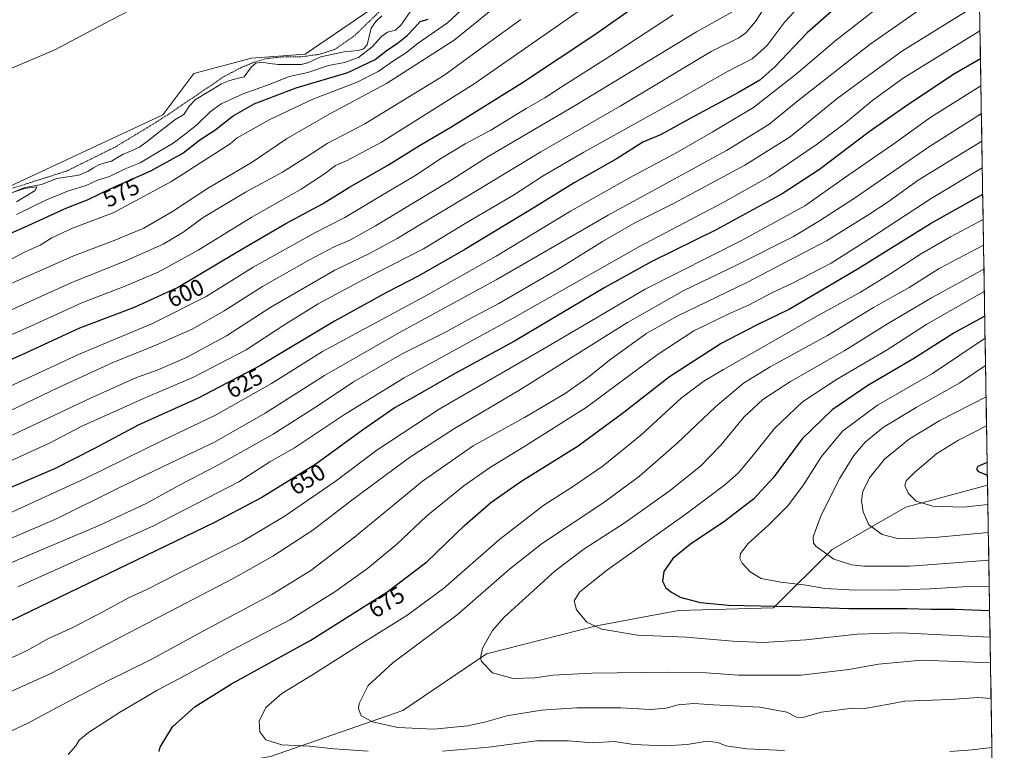
# Model space of a CAD drawing. Units: metres. Extents: x 610413 to 613861, y 4757082 to 4759451.
# Drawn here: x 613425 to 613847, y 4757587 to 4757900 of the extents above; entities that cross this region are included whole.
import ezdxf
from ezdxf.enums import TextEntityAlignment as Align

# ---------------------------------------------------------------- set-up
doc = ezdxf.new("R2010")
doc.units = ezdxf.units.M
doc.header["$MEASUREMENT"] = 0
doc.linetypes.add('TRAZOS', pattern=[0.75, 0.5, -0.25])
for name, color, linetype, lineweight in [('Alambrada', 19, 'TRAZOS', 0), ('Arbolado forestal CxS', 92, 'Continuous', 0), ('Corriente natural lineal', 142, 'Continuous', 13), ('Curva de nivel maestra', 36, 'Continuous', 30), ('Curva de nivel normal', 36, 'Continuous', 0), ('Entidad de ámbito territorial CxS', 92, 'Continuous', 0), ('Municipio CxS', 142, 'Continuous', 0), ('Prado CxS', 92, 'Continuous', 0), ('Rótulo de curva de nivel directora', 19, 'Continuous', 0)]:
    doc.layers.add(name, color=color, linetype=linetype, lineweight=lineweight)
doc.styles.add('Arial', font='txt', dxfattribs={"height": 0.2})

# ---------------------------------------------------------------- blocks, each defined once
blk = doc.blocks.new('*U151')
at = {"layer": 'Arbolado forestal CxS', "color": 92, "linetype": 'Continuous', "lineweight": 0}
blk.add_polyline3d([(613132.87, 4757755.13, 564.49), (613153.82, 4757760.21, 563.25), (613188.23, 4757751.17, 560.04), (613180.47, 4757713.11, 567.59), (613195.81, 4757656.12, 596.12), (613211.05, 4757614.16, 604.21), (613230.88, 4757577.2, 617.86), (613267.06, 4757561.69, 634.11), (613336.1, 4757556.37, 651.65), (613421.49, 4757563.08, 662.54), (613479.39, 4757575.48, 669.96), (613532.72, 4757584.8, 675.03), (613589.39, 4757604.49, 686.24), (613625.14, 4757628.71, 690.36), (613672.29, 4757640.77, 694.54), (613707.38, 4757647.34, 697.27), (613747.95, 4757648.44, 698.24), (613773.12, 4757673.39, 710.5), (613804.55, 4757691.52, 718.21), (613839.54, 4757700.96, 721.54), (613846.71, 4757269.08, 600.26)], dxfattribs=at)
blk = doc.blocks.new('*U181')
at = {"layer": 'Curva de nivel normal', "color": 36, "linetype": 'Continuous', "lineweight": 0}
for points in [[(613841.4, 4757588.65, 680), (613832.9, 4757587.6, 680), (613823.44, 4757586.97, 680)], [(613752.6, 4757587.3, 680), (613736.51, 4757588.06, 680), (613727.51, 4757589.4, 680), (613724.18, 4757590.71, 680), (613719.55, 4757591.34, 680), (613711, 4757589.99, 680), (613701.22, 4757589.34, 680), (613688.18, 4757589.88, 680), (613679.84, 4757591.14, 680), (613670.51, 4757590.65, 680), (613660.18, 4757591.44, 680), (613646.65, 4757591.43, 680), (613626.06, 4757588.81, 680), (613606.31, 4757587.07, 680)], [(613574.58, 4757587.1, 680), (613560, 4757588.06, 680), (613549.34, 4757589.26, 680), (613537.56, 4757589.85, 680), (613530.68, 4757591.91, 680), (613528.17, 4757595.35, 680), (613527.83, 4757599.95, 680), (613530.79, 4757605.7, 680), (613537.63, 4757611.83, 680), (613551.11, 4757620, 680), (613571.86, 4757633.22, 680), (613591.02, 4757645.11, 680), (613606.7, 4757656.77, 680), (613630.82, 4757677.89, 680), (613649.76, 4757692.42, 680), (613662.02, 4757700.21, 680), (613675.03, 4757709.32, 680), (613691.18, 4757722.45, 680), (613708.51, 4757738.22, 680), (613718.14, 4757745.5, 680), (613726.51, 4757750.56, 680), (613766.84, 4757773.52, 680), (613785.18, 4757783.59, 680), (613798.18, 4757791.57, 680), (613810.84, 4757799.86, 680), (613823.76, 4757807.25, 680), (613837.65, 4757814.77, 680)]]:
    blk.add_polyline3d(points, dxfattribs=at)
blk = doc.blocks.new('*U184')
at = {"layer": 'Curva de nivel normal', "color": 36, "linetype": 'Continuous', "lineweight": 0}
blk.add_polyline3d([(613627.76, 4757916.92, 580), (613608.41, 4757899, 580), (613595.86, 4757890.2, 580), (613590.52, 4757885.96, 580), (613585.84, 4757882.98, 580), (613578.84, 4757878.05, 580), (613569.84, 4757873.58, 580), (613550.84, 4757866.2, 580), (613532.51, 4757857.52, 580), (613518.54, 4757849.7, 580), (613515.43, 4757847.18, 580), (613490.16, 4757830.9, 580), (613465.48, 4757817.58, 580), (613448.02, 4757811.01, 580), (613439.18, 4757806.9, 580), (613434.18, 4757803.82, 580), (613427.84, 4757800.92, 580), (613416.51, 4757795.1, 580)], dxfattribs=at)
blk = doc.blocks.new('*U188')
at = {"layer": 'Curva de nivel normal', "color": 36, "linetype": 'Continuous', "lineweight": 0}
blk.add_polyline3d([(613396.51, 4757601.38, 660), (613438.51, 4757620.12, 660), (613516.84, 4757661.04, 660), (613533.73, 4757670.63, 660), (613550.84, 4757681.72, 660), (613567.51, 4757694.5, 660), (613592.18, 4757712.78, 660), (613611.51, 4757725.19, 660), (613638.94, 4757741.46, 660), (613685.54, 4757770.67, 660), (613709.6, 4757784.39, 660), (613731.84, 4757794.98, 660), (613756.54, 4757807.47, 660), (613767.65, 4757814.1, 660), (613783.05, 4757824.1, 660), (613814.27, 4757845.78, 660), (613836.89, 4757860.09, 660)], dxfattribs=at)
blk = doc.blocks.new('*U190')
at = {"layer": 'Curva de nivel normal', "color": 36, "linetype": 'Continuous', "lineweight": 0}
blk.add_polyline3d([(613424.14, 4757822.3, 565), (613432.07, 4757827.2, 565), (613432.71, 4757828.8, 565), (613427.49, 4757828.05, 565), (613409.21, 4757822.01, 565)], dxfattribs=at)
blk = doc.blocks.new('*U195')
at = {"layer": 'Curva de nivel normal', "color": 36, "linetype": 'Continuous', "lineweight": 0}
blk.add_polyline3d([(613837.83, 4757803.73, 685), (613818.83, 4757793.73, 685), (613805.96, 4757785.65, 685), (613790.79, 4757777.03, 685), (613771.03, 4757765.03, 685), (613746.54, 4757751.66, 685), (613735.17, 4757744.7, 685), (613723.09, 4757734.49, 685), (613706.58, 4757718.83, 685), (613690.56, 4757704.82, 685), (613674.96, 4757693.3, 685), (613649.13, 4757676.09, 685), (613635.02, 4757664.97, 685), (613612.68, 4757645.41, 685), (613585.12, 4757624.85, 685), (613574.5, 4757615.26, 685), (613570.64, 4757607.45, 685), (613570.44, 4757605.32, 685), (613571.54, 4757602.23, 685), (613576.32, 4757599.56, 685), (613587.27, 4757597.14, 685), (613602.58, 4757596.48, 685), (613617.12, 4757597.97, 685), (613624.91, 4757599.6, 685), (613633.84, 4757602.14, 685), (613648.51, 4757604.57, 685), (613663.8, 4757605.66, 685), (613682.62, 4757605.65, 685), (613695.38, 4757604.95, 685), (613702.08, 4757605.52, 685), (613707.12, 4757606.91, 685), (613713.84, 4757607.49, 685), (613722.24, 4757606.84, 685), (613742.14, 4757605.85, 685), (613753.63, 4757603.83, 685), (613757.73, 4757601.6, 685), (613760.52, 4757601.45, 685), (613768.37, 4757603.83, 685), (613781.84, 4757605.48, 685), (613786.84, 4757605.38, 685), (613791.82, 4757606.18, 685), (613804.17, 4757608.49, 685), (613823.58, 4757609.23, 685), (613835.69, 4757610.04, 685), (613841.06, 4757609.58, 685)], dxfattribs=at)
blk = doc.blocks.new('*U197')
at = {"layer": 'Curva de nivel normal', "color": 36, "linetype": 'Continuous', "lineweight": 0}
blk.add_polyline3d([(613415.62, 4757686.57, 630), (613453.44, 4757703.89, 630), (613486.55, 4757720.05, 630), (613509.16, 4757730.89, 630), (613533.21, 4757744.5, 630), (613555.03, 4757758.23, 630), (613600.27, 4757782.66, 630), (613629.24, 4757799.04, 630), (613661.09, 4757818.24, 630), (613686.28, 4757832.6, 630), (613706.85, 4757843.58, 630), (613721.67, 4757852.13, 630), (613739.4, 4757862.71, 630), (613757.74, 4757877.11, 630), (613774.87, 4757891.65, 630), (613797.84, 4757909.68, 630)], dxfattribs=at)
blk = doc.blocks.new('*U198')
at = {"layer": 'Curva de nivel normal', "color": 36, "linetype": 'Continuous', "lineweight": 0}
blk.add_polyline3d([(613400.6, 4757723, 610), (613441.78, 4757742.64, 610), (613465.06, 4757753.34, 610), (613483.69, 4757760.86, 610), (613499.23, 4757767.82, 610), (613512.93, 4757775.58, 610), (613529.32, 4757786.09, 610), (613549.08, 4757797.31, 610), (613560.04, 4757802.97, 610), (613566.98, 4757806.05, 610), (613577.67, 4757812.09, 610), (613609.3, 4757831.09, 610), (613625.84, 4757841.76, 610), (613663.05, 4757863.51, 610), (613715.05, 4757895.12, 610), (613730.18, 4757903.55, 610)], dxfattribs=at)
blk = doc.blocks.new('*U200')
at = {"layer": 'Curva de nivel normal', "color": 36, "linetype": 'Continuous', "lineweight": 0}
blk.add_polyline3d([(613406.91, 4757715.32, 615), (613455.79, 4757738.18, 615), (613475.36, 4757747.06, 615), (613484.19, 4757750.26, 615), (613496.81, 4757755.71, 615), (613513.92, 4757764.86, 615), (613532.95, 4757777.19, 615), (613560.34, 4757793.04, 615), (613575.07, 4757800.23, 615), (613586.94, 4757806.6, 615), (613597.73, 4757813.16, 615), (613615.96, 4757823.95, 615), (613648.39, 4757843.75, 615), (613682.4, 4757863.3, 615), (613721.34, 4757886.72, 615), (613733.18, 4757892.51, 615), (613736.11, 4757894.68, 615), (613740.27, 4757899.53, 615), (613745.65, 4757907.98, 615)], dxfattribs=at)
blk = doc.blocks.new('*U202')
at = {"layer": 'Curva de nivel normal', "color": 36, "linetype": 'Continuous', "lineweight": 0}
blk.add_polyline3d([(613382.56, 4757693.71, 620), (613438.42, 4757719.07, 620), (613451.74, 4757726.04, 620), (613479.45, 4757738.53, 620), (613499.53, 4757747.14, 620), (613522.32, 4757758.97, 620), (613538.51, 4757769.44, 620), (613553.18, 4757778.57, 620), (613572.51, 4757789.08, 620), (613598.18, 4757802.18, 620), (613617.51, 4757813.82, 620), (613636.7, 4757825.1, 620), (613649.45, 4757833.4, 620), (613666.82, 4757843.54, 620), (613706.37, 4757865.52, 620), (613727.74, 4757877.89, 620), (613738.77, 4757883.55, 620), (613745.17, 4757889.04, 620), (613752.75, 4757899.38, 620), (613762.97, 4757910.41, 620)], dxfattribs=at)
blk = doc.blocks.new('*U207')
at = {"layer": 'Curva de nivel normal', "color": 36, "linetype": 'Continuous', "lineweight": 0}
blk.add_polyline3d([(613836.31, 4757895.48, 645), (613803.41, 4757875.24, 645), (613790.44, 4757865.8, 645), (613778.8, 4757856.12, 645), (613766.23, 4757846.66, 645), (613746.26, 4757833.12, 645), (613726.49, 4757822.04, 645), (613690.33, 4757803.08, 645), (613637.24, 4757772.88, 645), (613589.88, 4757746.87, 645), (613564.39, 4757731.3, 645), (613542.96, 4757716.96, 645), (613532.51, 4757710.95, 645), (613519.2, 4757702.43, 645), (613482.69, 4757683.52, 645), (613424.57, 4757657.41, 645)], dxfattribs=at)
blk = doc.blocks.new('*U210')
at = {"layer": 'Curva de nivel normal', "color": 36, "linetype": 'Continuous', "lineweight": 0}
blk.add_polyline3d([(613664.84, 4757904.15, 595), (613619.84, 4757872.89, 595), (613580.18, 4757847.84, 595), (613565.51, 4757840.04, 595), (613560.51, 4757837.93, 595), (613555.84, 4757834.3, 595), (613545.84, 4757827.74, 595), (613524.51, 4757815.66, 595), (613501.8, 4757801.57, 595), (613484.73, 4757792.23, 595), (613470.12, 4757786.04, 595), (613452.03, 4757779.11, 595), (613428.87, 4757768.5, 595), (613401.53, 4757756.59, 595)], dxfattribs=at)
blk = doc.blocks.new('*U211')
at = {"layer": 'Curva de nivel normal', "color": 36, "linetype": 'Continuous', "lineweight": 0}
blk.add_polyline3d([(613446.12, 4757585.64, 670), (613449.44, 4757589.38, 670), (613450.91, 4757591.71, 670), (613454.82, 4757595.09, 670), (613468.55, 4757603.88, 670), (613484.12, 4757613.09, 670), (613497.81, 4757620.36, 670), (613516.24, 4757630.32, 670), (613540.97, 4757643.36, 670), (613560.34, 4757655.29, 670), (613574.3, 4757665.24, 670), (613586.84, 4757675.72, 670), (613599.51, 4757687.64, 670), (613615.51, 4757700.71, 670), (613626.51, 4757708.42, 670), (613641.18, 4757717.43, 670), (613667.84, 4757734.17, 670), (613698.18, 4757756.79, 670), (613713.84, 4757767.03, 670), (613728.51, 4757774.26, 670), (613737.51, 4757778.24, 670), (613747.26, 4757783.29, 670), (613755.86, 4757787.3, 670), (613772.6, 4757796.04, 670), (613789.53, 4757806.73, 670), (613815.42, 4757823.7, 670), (613837.28, 4757836.81, 670)], dxfattribs=at)
blk = doc.blocks.new('*U214')
at = {"layer": 'Curva de nivel normal', "color": 36, "linetype": 'Continuous', "lineweight": 0}
blk.add_polyline3d([(613412.84, 4757674.4, 635), (613441.44, 4757686.65, 635), (613467.23, 4757699.6, 635), (613493.11, 4757711.97, 635), (613508.84, 4757719.34, 635), (613530.53, 4757731.81, 635), (613555.84, 4757747.98, 635), (613587.96, 4757766.42, 635), (613629.32, 4757788.9, 635), (613677.29, 4757816.59, 635), (613727.86, 4757844.35, 635), (613745.96, 4757855.43, 635), (613758.33, 4757865.6, 635), (613789.3, 4757889.76, 635), (613818.01, 4757909.95, 635)], dxfattribs=at)
blk = doc.blocks.new('*U216')
at = {"layer": 'Curva de nivel normal', "color": 36, "linetype": 'Continuous', "lineweight": 0}
blk.add_polyline3d([(613411.18, 4757590.79, 665), (613429.18, 4757599.16, 665), (613445.42, 4757607.94, 665), (613463.5, 4757617.32, 665), (613481.42, 4757626.24, 665), (613504.6, 4757638.84, 665), (613533.35, 4757654.09, 665), (613550.04, 4757664.38, 665), (613568.62, 4757678.71, 665), (613597.82, 4757702.71, 665), (613619.42, 4757717.79, 665), (613641.47, 4757729.94, 665), (613658.84, 4757740.25, 665), (613668.51, 4757747.03, 665), (613678.42, 4757754.9, 665), (613693.76, 4757766, 665), (613706.76, 4757773.39, 665), (613736.6, 4757787.73, 665), (613770.58, 4757805.64, 665), (613788.34, 4757816.62, 665), (613797.05, 4757822.28, 665), (613809.84, 4757831.6, 665), (613837.09, 4757848.29, 665)], dxfattribs=at)
blk = doc.blocks.new('*U217')
at = {"layer": 'Curva de nivel normal', "color": 36, "linetype": 'Continuous', "lineweight": 0}
blk.add_polyline3d([(613414.51, 4757740.3, 605), (613450.63, 4757756.92, 605), (613482.22, 4757770.18, 605), (613505.19, 4757781.71, 605), (613525.4, 4757794.32, 605), (613551.72, 4757809, 605), (613564.48, 4757815.57, 605), (613580.18, 4757825.05, 605), (613595.18, 4757833.92, 605), (613605.18, 4757840.63, 605), (613616.01, 4757847.16, 605), (613626.99, 4757853.04, 605), (613642.08, 4757862.24, 605), (613650.12, 4757866.88, 605), (613657.51, 4757871.74, 605), (613678.18, 4757884.82, 605), (613705.09, 4757902.38, 605)], dxfattribs=at)
blk = doc.blocks.new('*U218')
at = {"layer": 'Curva de nivel normal', "color": 36, "linetype": 'Continuous', "lineweight": 0}
blk.add_polyline3d([(613838, 4757793.44, 690), (613815.54, 4757781.2, 690), (613796.69, 4757770.01, 690), (613778.52, 4757758.71, 690), (613755.22, 4757745.38, 690), (613743.33, 4757737.71, 690), (613735.34, 4757730.17, 690), (613725.33, 4757717.9, 690), (613716.69, 4757709.05, 690), (613703.39, 4757698.36, 690), (613684.51, 4757684.92, 690), (613666.84, 4757673.56, 690), (613654.51, 4757664.26, 690), (613632.51, 4757644.33, 690), (613627.73, 4757638.69, 690), (613623.46, 4757631.11, 690), (613622.58, 4757627.01, 690), (613623.02, 4757625.43, 690), (613627.68, 4757620.6, 690), (613636.57, 4757618.21, 690), (613645.84, 4757618.5, 690), (613653.64, 4757619.67, 690), (613670.25, 4757620.46, 690), (613702.74, 4757620.94, 690), (613719.11, 4757620.59, 690), (613732.93, 4757619.59, 690), (613759.84, 4757619.65, 690), (613780.18, 4757622.11, 690), (613792.84, 4757624.36, 690), (613811.4, 4757626, 690), (613840.8, 4757624.92, 690)], dxfattribs=at)
blk = doc.blocks.new('*U220')
at = {"layer": 'Curva de nivel normal', "color": 36, "linetype": 'Continuous', "lineweight": 0}
blk.add_polyline3d([(613410.12, 4757782.24, 585), (613448.18, 4757799.1, 585), (613466.51, 4757806.04, 585), (613478.5, 4757811.05, 585), (613490.82, 4757818.21, 585), (613505.84, 4757828.08, 585), (613524.84, 4757839.35, 585), (613539.63, 4757849.25, 585), (613558.09, 4757859.92, 585), (613582.36, 4757873.01, 585), (613611.28, 4757891.5, 585), (613635.18, 4757910.9, 585)], dxfattribs=at)
blk = doc.blocks.new('*U223')
at = {"layer": 'Curva de nivel normal', "color": 36, "linetype": 'Continuous', "lineweight": 0}
blk.add_polyline3d([(613418.04, 4757774.41, 590), (613447.72, 4757787.72, 590), (613471.16, 4757797.22, 590), (613486.78, 4757804.17, 590), (613495.18, 4757809.11, 590), (613503.94, 4757815.64, 590), (613522.12, 4757826.44, 590), (613537.89, 4757835.04, 590), (613548.02, 4757841.43, 590), (613556.98, 4757847.29, 590), (613573.04, 4757855.73, 590), (613606.94, 4757876.42, 590), (613628, 4757891.88, 590), (613639.8, 4757900.39, 590)], dxfattribs=at)
blk = doc.blocks.new('*U226')
at = {"layer": 'Curva de nivel maestra', "color": 36, "linetype": 'Continuous', "lineweight": 30}
blk.add_polyline3d([(613485.09, 4757586.97, 675), (613485.52, 4757588.79, 675), (613490.87, 4757597.46, 675), (613500.58, 4757606.13, 675), (613516.06, 4757615.89, 675), (613549.98, 4757634.66, 675), (613582.51, 4757655.12, 675), (613599.69, 4757668.2, 675), (613615.96, 4757683.84, 675), (613626.99, 4757693.54, 675), (613639.92, 4757702.5, 675), (613664.36, 4757717.79, 675), (613683.93, 4757732.2, 675), (613703.41, 4757747.58, 675), (613725.19, 4757761.49, 675), (613741.18, 4757769.79, 675), (613754.44, 4757776.15, 675), (613784.19, 4757793.7, 675), (613815.16, 4757813.07, 675), (613837.47, 4757825.61, 675)], dxfattribs=at)
blk = doc.blocks.new('*U227')
at = {"layer": 'Curva de nivel maestra', "color": 36, "linetype": 'Continuous', "lineweight": 30}
blk.add_polyline3d([(613394.18, 4757742.86, 600), (613426.18, 4757756.84, 600), (613451.2, 4757768.4, 600), (613474.62, 4757777.2, 600), (613493.02, 4757785.59, 600), (613518.05, 4757800.68, 600), (613539.37, 4757813.04, 600), (613554.95, 4757821.38, 600), (613566.58, 4757828.55, 600), (613583.21, 4757838.2, 600), (613596.51, 4757846.41, 600), (613609.84, 4757854.34, 600), (613640.5, 4757873.44, 600), (613671.53, 4757893.94, 600), (613693.5, 4757909.5, 600)], dxfattribs=at)
blk = doc.blocks.new('*U228')
at = {"layer": 'Curva de nivel maestra', "color": 36, "linetype": 'Continuous', "lineweight": 30}
blk.add_polyline3d([(613778.9, 4757909.4, 625), (613762.38, 4757894.71, 625), (613748.53, 4757880.18, 625), (613742.17, 4757874.43, 625), (613733.03, 4757869.1, 625), (613712.3, 4757858.02, 625), (613699.56, 4757850.94, 625), (613692.04, 4757847.83, 625), (613681.09, 4757840.86, 625), (613662.66, 4757830.4, 625), (613645.84, 4757820, 625), (613615.95, 4757801.85, 625), (613596.26, 4757790.56, 625), (613582.62, 4757783.68, 625), (613560.18, 4757771.23, 625), (613528.51, 4757752.24, 625), (613501.84, 4757738.22, 625), (613476.18, 4757726.7, 625), (613457.51, 4757716.63, 625), (613440.34, 4757708.02, 625), (613408.49, 4757694.35, 625)], dxfattribs=at)
blk = doc.blocks.new('*U229')
at = {"layer": 'Curva de nivel maestra', "color": 36, "linetype": 'Continuous', "lineweight": 30}
blk.add_polyline3d([(613836.5, 4757883.61, 650), (613824.64, 4757876.69, 650), (613804.01, 4757862.79, 650), (613788.84, 4757852.21, 650), (613767.7, 4757836.14, 650), (613751.7, 4757825.67, 650), (613723.39, 4757810.29, 650), (613695.93, 4757796.7, 650), (613675.84, 4757785.57, 650), (613637.18, 4757762.61, 650), (613611.18, 4757748.44, 650), (613594.72, 4757739.1, 650), (613586.02, 4757734.28, 650), (613572.06, 4757724.56, 650), (613552.18, 4757709.9, 650), (613529.04, 4757695.69, 650), (613508.84, 4757684.97, 650), (613421.63, 4757642.84, 650)], dxfattribs=at)

msp = doc.modelspace()

# ---------------------------------------------------------------- linework, layer by layer
at = {"layer": 'Alambrada', "color": 19, "linetype": 'TRAZOS', "lineweight": 0}
msp.add_polyline3d([(613361.1, 4757919.01, 579.65), (613375.7, 4757893.81, 575.66), (613379.14, 4757887.65, 574.46), (613391.76, 4757865.13, 569.2), (613402.03, 4757843.99, 566.94), (613408.4, 4757826.42, 565.57), (613407.88, 4757824.47, 565.45), (613416.65, 4757826.33, 565.34), (613445.44, 4757835.46, 565.6), (613466.55, 4757845.91, 566.45), (613484.6, 4757856.82, 566.99), (613501.92, 4757868.52, 567.07), (613512.92, 4757876, 567.74), (613520.05, 4757879.72, 568.36), (613525.73, 4757882.08, 568.59), (613531.48, 4757883.75, 568.47), (613537.98, 4757884.34, 568.43), (613545.37, 4757884.34, 568.41), (613553.46, 4757885.43, 568.55), (613560.19, 4757887.52, 568.85), (613568.92, 4757893.68, 569.24), (613587.8, 4757911.94, 569.92)], dxfattribs=at)
at = {"layer": 'Arbolado forestal CxS', "color": 92, "linetype": 'Continuous', "lineweight": 0}
for points in [[(613717.82, 4758129.05, 578.8), (613740.11, 4758120.75, 576.04), (613740.05, 4758114.98, 575.35), (613707.21, 4758076.33, 575.76), (613698.76, 4758046.06, 574.51), (613678.35, 4758037.9, 574.08), (613657.84, 4758024.15, 573.76), (613634.8, 4757983.01, 571.43), (613613.88, 4757969.29, 571.92), (613598.59, 4757920.47, 569.58), (613547.64, 4757885.51, 568.22), (613524.61, 4757883.87, 568.52), (613499.94, 4757877.29, 568), (613486.65, 4757859.54, 566.44), (613405.94, 4757821.93, 564.54), (613303.89, 4757787.91, 561.88), (613233.13, 4757760.7, 560.67), (613188.23, 4757751.17, 560.04)], [(613834.4, 4758010.03, 611.88), (613839.54, 4757700.96, 721.54), (613804.55, 4757691.52, 718.21), (613773.12, 4757673.39, 710.5), (613747.95, 4757648.44, 698.24), (613707.38, 4757647.34, 697.27), (613672.29, 4757640.77, 694.54), (613625.14, 4757628.71, 690.36), (613589.39, 4757604.49, 686.24), (613532.72, 4757584.8, 675.03), (613479.39, 4757575.48, 669.96), (613421.49, 4757563.08, 662.54)], [(613834.4, 4758010.03, 611.88), (613839.54, 4757700.96, 721.54)], [(613405.94, 4757821.93, 564.54), (613486.65, 4757859.54, 566.44), (613499.94, 4757877.29, 568), (613524.61, 4757883.87, 568.52), (613547.64, 4757885.51, 568.22), (613598.59, 4757920.47, 569.58)], [(613188.23, 4757751.17, 560.04), (613180.47, 4757713.11, 567.59), (613195.81, 4757656.12, 596.12), (613211.05, 4757614.16, 604.21), (613230.88, 4757577.2, 617.86), (613267.06, 4757561.69, 634.11), (613336.1, 4757556.37, 651.65), (613421.49, 4757563.08, 662.54), (613479.39, 4757575.48, 669.96), (613532.72, 4757584.8, 675.03), (613589.39, 4757604.49, 686.24), (613625.14, 4757628.71, 690.36), (613672.29, 4757640.77, 694.54), (613707.38, 4757647.34, 697.27), (613747.95, 4757648.44, 698.24), (613773.12, 4757673.39, 710.5), (613804.55, 4757691.52, 718.21), (613839.54, 4757700.96, 721.54)], [(613188.23, 4757751.17, 560.04), (613180.47, 4757713.11, 567.59), (613195.81, 4757656.12, 596.12), (613211.05, 4757614.16, 604.21), (613230.88, 4757577.2, 617.86), (613267.06, 4757561.69, 634.11), (613336.1, 4757556.37, 651.65), (613421.49, 4757563.08, 662.54), (613479.39, 4757575.48, 669.96), (613532.72, 4757584.8, 675.03), (613589.39, 4757604.49, 686.24), (613625.14, 4757628.71, 690.36), (613672.29, 4757640.77, 694.54), (613707.38, 4757647.34, 697.27), (613747.95, 4757648.44, 698.24), (613773.12, 4757673.39, 710.5), (613804.55, 4757691.52, 718.21), (613839.54, 4757700.96, 721.54)], [(613839.54, 4757700.96, 721.54), (613846.71, 4757269.08, 600.26)]]:
    msp.add_polyline3d(points, dxfattribs=at)
at = {"layer": 'Corriente natural lineal', "color": 142, "linetype": 'Continuous', "lineweight": 13}
msp.add_polyline3d([(613580.42, 4757902, 569.68), (613577.78, 4757899.54, 569.62), (613575.83, 4757896.61, 569.33), (613574.98, 4757893.04, 569.1), (613574.14, 4757889.47, 569.6), (613572.51, 4757887.82, 569.46), (613570.29, 4757887.14, 569.06), (613567.27, 4757886.83, 568.63), (613564.24, 4757886.52, 568.57), (613560.9, 4757885.83, 568.55), (613557.57, 4757885.15, 568.68), (613554.23, 4757884.46, 568.46), (613551.45, 4757883.11, 568.08), (613548.68, 4757881.76, 568.55), (613545.92, 4757881.16, 568.51), (613540.95, 4757881.12, 568.12), (613535.98, 4757881.08, 567.8), (613532.41, 4757881.6, 568.27), (613528.83, 4757882.12, 568.49), (613526.52, 4757881.64, 568.59), (613524.66, 4757880.13, 568.52), (613523.1, 4757878.02, 568.41), (613521.53, 4757875.9, 568.31), (613518.42, 4757875.11, 567.63), (613515.31, 4757874.33, 567.1), (613511.78, 4757872.78, 567.42), (613508.03, 4757870.5, 567.19), (613504.28, 4757868.22, 566.82), (613500.54, 4757865.95, 566.9), (613498.14, 4757863.48, 566.91), (613495.6, 4757859.7, 566.35), (613491.79, 4757857.37, 566.46), (613488.02, 4757854.45, 566.57), (613484.25, 4757851.54, 566.88), (613480.48, 4757848.62, 566.63), (613476.71, 4757845.71, 566.6), (613473.25, 4757844.21, 566.14), (613469.78, 4757842.72, 566.2), (613467.23, 4757841.24, 566.59), (613464.68, 4757839.76, 566.42), (613462.01, 4757838.98, 565.84), (613459.34, 4757838.19, 565.95), (613457.07, 4757836.84, 566.52), (613454.8, 4757835.49, 566.49), (613450.72, 4757833.67, 565.49), (613446.01, 4757832.99, 565.58), (613441.29, 4757832.31, 565.36), (613438, 4757831, 565.52), (613434.71, 4757829.7, 565.32), (613430.97, 4757829.03, 564.8), (613427.24, 4757828.36, 564.96), (613422.74, 4757826.49, 565.01)], dxfattribs=at)
at = {"layer": 'Curva de nivel maestra', "color": 36, "linetype": 'Continuous', "lineweight": 30}
for points in [[(613411.8, 4757804.58, 575), (613427.44, 4757811.39, 575), (613445.56, 4757819.78, 575), (613454.69, 4757823.35, 575), (613464.21, 4757827.92, 575), (613481.52, 4757835.57, 575), (613495.2, 4757843.09, 575), (613502.51, 4757848.84, 575), (613508.94, 4757853.05, 575), (613516.75, 4757859.14, 575), (613525.72, 4757864.31, 575), (613543.7, 4757871.12, 575), (613565.84, 4757877.64, 575), (613577.56, 4757883.28, 575), (613582.77, 4757887.35, 575), (613586.94, 4757890.04, 575), (613591.19, 4757893.55, 575), (613594.33, 4757896.76, 575), (613596.84, 4757899.46, 575), (613600.26, 4757900.52, 575)], [(613838.33, 4757773.38, 700), (613825.57, 4757766.34, 700), (613807.61, 4757754.89, 700), (613788.39, 4757743.62, 700), (613773.06, 4757733.29, 700), (613760.18, 4757720.79, 700), (613747.86, 4757704.14, 700), (613739.42, 4757694.98, 700), (613727.12, 4757685.54, 700), (613712.44, 4757675.74, 700), (613704.9, 4757669.55, 700), (613700.98, 4757664.04, 700), (613700.43, 4757659.9, 700), (613701.87, 4757657.04, 700), (613704.36, 4757655.15, 700), (613707.96, 4757653.08, 700), (613716.63, 4757650.74, 700), (613728.77, 4757649.63, 700), (613755.82, 4757649.04, 700), (613780.21, 4757648.16, 700), (613804.98, 4757648.2, 700), (613815.36, 4757647.89, 700), (613825.57, 4757647.81, 700), (613840.43, 4757647.36, 700)], [(613839.38, 4757710.73, 725), (613835.4, 4757708.97, 725), (613834.86, 4757707.79, 725), (613835.46, 4757706.78, 725), (613839.47, 4757705.32, 725)]]:
    msp.add_polyline3d(points, dxfattribs=at)
at = {"layer": 'Curva de nivel normal', "color": 36, "linetype": 'Continuous', "lineweight": 0}
for points in [[(613411.76, 4757875.21, 570), (613440.5, 4757887.35, 570), (613464.42, 4757900.11, 570), (613477.18, 4757906.62, 570)], [(613836.11, 4757907.33, 640), (613803.17, 4757886.94, 640), (613790.7, 4757877.91, 640), (613775.18, 4757866.53, 640), (613755.13, 4757850.08, 640), (613735.63, 4757837.94, 640), (613705.75, 4757821.94, 640), (613688.64, 4757813.38, 640), (613674.82, 4757805.38, 640), (613656.98, 4757794.16, 640), (613630.44, 4757778.84, 640), (613617.17, 4757771.76, 640), (613607.96, 4757766.69, 640), (613589.1, 4757757.18, 640), (613568.3, 4757745.27, 640), (613553.07, 4757735.05, 640), (613533.87, 4757722.85, 640), (613511.74, 4757710.36, 640), (613493.57, 4757700.8, 640), (613479.83, 4757693.28, 640), (613459.78, 4757683.78, 640), (613416.83, 4757665.78, 640)], [(613592.46, 4757903.67, 570), (613588.49, 4757897.93, 570), (613586.18, 4757895.86, 570), (613582.87, 4757894.95, 570), (613580.28, 4757893.09, 570), (613576.19, 4757888.64, 570), (613570.46, 4757884.18, 570), (613564.39, 4757881.94, 570), (613557.58, 4757880.67, 570), (613548.78, 4757877.67, 570), (613540.69, 4757876.03, 570), (613532.56, 4757872.74, 570), (613521.01, 4757868.54, 570), (613511.66, 4757864.21, 570), (613506.96, 4757860.8, 570), (613501.03, 4757855.08, 570), (613496.4, 4757851.47, 570), (613491.1, 4757847.38, 570), (613482.43, 4757842.23, 570), (613477.05, 4757838.99, 570), (613470.52, 4757836.46, 570), (613463.8, 4757833.22, 570), (613458.67, 4757831.55, 570), (613453.84, 4757829.29, 570), (613446.35, 4757827, 570), (613436.87, 4757823.15, 570), (613424.02, 4757816.88, 570)], [(613415.11, 4757623.84, 655), (613428.59, 4757630.14, 655), (613438.11, 4757635.45, 655), (613447.84, 4757639.91, 655), (613461.51, 4757647, 655), (613471.96, 4757652.79, 655), (613479.84, 4757656.33, 655), (613493.8, 4757663.5, 655), (613520.66, 4757676.88, 655), (613538.6, 4757687.5, 655), (613560.45, 4757702.6, 655), (613578.19, 4757715.99, 655), (613604.9, 4757733.55, 655), (613649.18, 4757759.11, 655), (613693.12, 4757784.9, 655), (613734.83, 4757806.08, 655), (613761.34, 4757820.59, 655), (613780.15, 4757833.85, 655), (613799, 4757846.91, 655), (613815.24, 4757858.61, 655), (613836.7, 4757871.93, 655)], [(613838.16, 4757783.87, 695), (613813.56, 4757769.85, 695), (613796.63, 4757758.96, 695), (613774.88, 4757746.28, 695), (613760.42, 4757736.65, 695), (613748.39, 4757725.3, 695), (613738.65, 4757713.04, 695), (613732.8, 4757706.09, 695), (613727.2, 4757701.08, 695), (613710.66, 4757688.75, 695), (613676.44, 4757664.43, 695), (613664.94, 4757655.21, 695), (613662.7, 4757651.45, 695), (613663.74, 4757647.61, 695), (613668.11, 4757642.29, 695), (613674.54, 4757639.32, 695), (613689.8, 4757636.73, 695), (613710.6, 4757635.84, 695), (613730.55, 4757634.17, 695), (613743.69, 4757633.66, 695), (613761.79, 4757634.75, 695), (613783.8, 4757637.14, 695), (613802.33, 4757637.74, 695), (613840.62, 4757635.83, 695)], [(613838.49, 4757763.86, 705), (613815.98, 4757748.84, 705), (613792.51, 4757735.29, 705), (613777.49, 4757724.16, 705), (613768.44, 4757713.2, 705), (613760.82, 4757701.14, 705), (613754.08, 4757692.06, 705), (613745.75, 4757683.78, 705), (613737.13, 4757676.04, 705), (613733.83, 4757671.69, 705), (613733.6, 4757669.62, 705), (613734.52, 4757667.52, 705), (613737.92, 4757663.87, 705), (613742.68, 4757661.06, 705), (613751.14, 4757659.43, 705), (613762, 4757658.14, 705), (613769.87, 4757656.78, 705), (613780.37, 4757656.09, 705), (613798.14, 4757656.05, 705), (613815.02, 4757656.58, 705), (613828.96, 4757657.43, 705), (613840.26, 4757657.57, 705)], [(613838.69, 4757752.24, 710), (613827.62, 4757744.8, 710), (613808.97, 4757734.22, 710), (613794.99, 4757725.76, 710), (613787.18, 4757719.38, 710), (613782.26, 4757713.74, 710), (613776.29, 4757703.95, 710), (613768.39, 4757688.18, 710), (613765, 4757678.83, 710), (613765.08, 4757676.16, 710), (613766.13, 4757674.85, 710), (613773.78, 4757669.28, 710), (613781.42, 4757666.83, 710), (613786.63, 4757666.24, 710), (613806.17, 4757666.23, 710), (613819.84, 4757667.25, 710), (613840.07, 4757668.93, 710)], [(613838.91, 4757738.85, 715), (613819.18, 4757728.73, 715), (613806.18, 4757720.78, 715), (613795.5, 4757712.04, 715), (613789.01, 4757704.06, 715), (613786.13, 4757698.2, 715), (613785.58, 4757694.32, 715), (613786.28, 4757689.53, 715), (613788.72, 4757683.97, 715), (613794.46, 4757679.78, 715), (613801.6, 4757678.06, 715), (613816.79, 4757678.54, 715), (613839.87, 4757680.75, 715)], [(613839.11, 4757726.45, 720), (613827.09, 4757720.29, 720), (613817.81, 4757714.52, 720), (613808.26, 4757706.41, 720), (613804.73, 4757702.86, 720), (613804.21, 4757700.78, 720), (613805.62, 4757697.6, 720), (613809, 4757694.06, 720), (613816.06, 4757691.93, 720), (613829.19, 4757691.56, 720), (613839.68, 4757692.65, 720)]]:
    msp.add_polyline3d(points, dxfattribs=at)
at = {"layer": 'Entidad de ámbito territorial CxS', "color": 92, "linetype": 'Continuous', "lineweight": 0}
msp.add_polyline3d([(613836.21, 4757901.42, 642.56), (613836.29, 4757896.43, 644.72), (613836.37, 4757891.43, 646.64), (613836.46, 4757886.44, 648.87), (613836.54, 4757881.45, 651.09), (613836.62, 4757876.45, 653.25), (613836.71, 4757871.46, 655.08), (613836.79, 4757866.46, 657.01), (613836.87, 4757861.47, 659.29), (613836.95, 4757856.48, 661.46), (613837.04, 4757851.48, 663.66), (613837.12, 4757846.49, 665.73), (613837.2, 4757841.49, 667.89), (613837.29, 4757836.5, 670.17), (613837.37, 4757831.51, 672.37), (613837.45, 4757826.51, 674.39), (613837.54, 4757821.52, 676.66), (613837.62, 4757816.53, 679.12), (613837.7, 4757811.53, 681.41), (613837.78, 4757806.54, 683.62), (613837.87, 4757801.54, 685.84), (613837.95, 4757796.55, 688.17), (613838.03, 4757791.56, 691.23), (613838.12, 4757786.56, 693.93), (613838.2, 4757781.57, 696.12), (613838.28, 4757776.57, 698.4), (613838.36, 4757771.58, 701.04), (613838.45, 4757766.59, 703.6), (613838.53, 4757761.59, 706.01), (613838.61, 4757756.6, 708.14), (613838.7, 4757751.61, 710.18), (613838.78, 4757746.61, 712.19), (613838.86, 4757741.62, 713.87), (613838.95, 4757736.62, 715.56), (613839.03, 4757731.63, 717.72), (613839.11, 4757726.64, 719.89), (613839.19, 4757721.64, 721.57), (613839.28, 4757716.65, 723.06), (613839.36, 4757711.65, 724.44), (613839.44, 4757706.66, 724.89), (613839.53, 4757701.67, 723.55), (613839.61, 4757696.67, 721.54), (613839.69, 4757691.68, 719.63), (613839.77, 4757686.69, 717.36), (613839.86, 4757681.69, 715.25), (613839.94, 4757676.7, 713.31), (613840.02, 4757671.7, 711.05), (613840.11, 4757666.71, 708.72), (613840.19, 4757661.72, 706.55), (613840.27, 4757656.72, 704.44), (613840.36, 4757651.73, 702.23), (613840.44, 4757646.73, 699.83), (613840.52, 4757641.74, 697.62), (613840.6, 4757636.75, 695.46), (613840.69, 4757631.75, 693.33), (613840.77, 4757626.76, 690.92), (613840.85, 4757621.77, 688.92), (613840.94, 4757616.77, 687.38), (613841.02, 4757611.78, 685.67), (613841.1, 4757606.78, 684.01), (613841.19, 4757601.79, 682.72), (613841.27, 4757596.8, 681.68), (613841.35, 4757591.8, 680.64), (613841.43, 4757586.81, 679.36)], dxfattribs=at)
at = {"layer": 'Municipio CxS', "color": 142, "linetype": 'Continuous', "lineweight": 0}
msp.add_polyline3d([(613836.2, 4757901.85, 642.35), (613836.28, 4757896.85, 644.58), (613836.37, 4757891.86, 646.45), (613836.45, 4757886.86, 648.68), (613836.53, 4757881.86, 650.9), (613836.62, 4757876.87, 653.08), (613836.7, 4757871.87, 654.95), (613836.78, 4757866.87, 656.81), (613836.86, 4757861.88, 659.12), (613836.95, 4757856.88, 661.28), (613837.03, 4757851.88, 663.49), (613837.11, 4757846.89, 665.56), (613837.2, 4757841.89, 667.71), (613837.28, 4757836.89, 669.99), (613837.36, 4757831.9, 672.22), (613837.45, 4757826.9, 674.23), (613837.53, 4757821.9, 676.47), (613837.61, 4757816.91, 678.93), (613837.69, 4757811.91, 681.26), (613837.78, 4757806.91, 683.43), (613837.86, 4757801.92, 685.71), (613837.94, 4757796.92, 687.94), (613838.03, 4757791.92, 691.02), (613838.11, 4757786.93, 693.76), (613838.19, 4757781.93, 695.97), (613838.28, 4757776.93, 698.21), (613838.36, 4757771.94, 700.86), (613838.44, 4757766.94, 703.42), (613838.52, 4757761.94, 705.85), (613838.61, 4757756.95, 708.01), (613838.69, 4757751.95, 710.03), (613838.77, 4757746.95, 712.07), (613838.86, 4757741.96, 713.77), (613838.94, 4757736.96, 715.42), (613839.02, 4757731.96, 717.56), (613839.11, 4757726.97, 719.77), (613839.19, 4757721.97, 721.48), (613839.27, 4757716.97, 722.96), (613839.35, 4757711.98, 724.36), (613839.44, 4757706.98, 724.94), (613839.52, 4757701.98, 723.68), (613839.6, 4757696.99, 721.65), (613839.69, 4757691.99, 719.77), (613839.77, 4757686.99, 717.51), (613839.85, 4757682, 715.36), (613839.94, 4757677, 713.44), (613840.02, 4757672, 711.2), (613840.1, 4757667.01, 708.85), (613840.18, 4757662.01, 706.67), (613840.27, 4757657.01, 704.56), (613840.35, 4757652.02, 702.38), (613840.43, 4757647.02, 699.95), (613840.52, 4757642.02, 697.75), (613840.6, 4757637.03, 695.57), (613840.68, 4757632.03, 693.46), (613840.77, 4757627.03, 691.05), (613840.85, 4757622.04, 689), (613840.93, 4757617.04, 687.48), (613841.01, 4757612.04, 685.76), (613841.1, 4757607.05, 684.08), (613841.18, 4757602.05, 682.77), (613841.26, 4757597.05, 681.72), (613841.35, 4757592.06, 680.71), (613841.43, 4757587.06, 679.42)], dxfattribs=at)
at = {"layer": 'Prado CxS', "color": 92, "linetype": 'Continuous', "lineweight": 0}
for points in [[(613717.82, 4758129.05, 578.8), (613740.11, 4758120.75, 576.04), (613740.05, 4758114.98, 575.35), (613707.21, 4758076.33, 575.76), (613698.76, 4758046.06, 574.51), (613678.35, 4758037.9, 574.08), (613657.84, 4758024.15, 573.76), (613634.8, 4757983.01, 571.43), (613613.88, 4757969.29, 571.92), (613598.59, 4757920.47, 569.58), (613547.64, 4757885.51, 568.22), (613524.61, 4757883.87, 568.52), (613499.94, 4757877.29, 568), (613486.65, 4757859.54, 566.44), (613405.94, 4757821.93, 564.54), (613303.89, 4757787.91, 561.88), (613233.13, 4757760.7, 560.67), (613188.23, 4757751.17, 560.04)], [(613598.59, 4757920.47, 569.58), (613547.64, 4757885.51, 568.22), (613524.61, 4757883.87, 568.52), (613499.94, 4757877.29, 568), (613486.65, 4757859.54, 566.44), (613405.94, 4757821.93, 564.54), (613303.89, 4757787.91, 561.88), (613233.13, 4757760.7, 560.67), (613188.23, 4757751.17, 560.04), (613153.82, 4757760.21, 563.25), (613132.87, 4757755.13, 564.49)]]:
    msp.add_polyline3d(points, dxfattribs=at)

# ---------------------------------------------------------------- block references
at = {"layer": 'Arbolado forestal CxS', "color": 92, "linetype": 'Continuous', "lineweight": 0}
msp.add_blockref('*U151', (0, 0), dxfattribs=at)
at = {"layer": 'Curva de nivel maestra', "color": 36, "linetype": 'Continuous', "lineweight": 30}
for name in ['*U229', '*U228', '*U226', '*U227']:
    msp.add_blockref(name, (0, 0), dxfattribs=at)
at = {"layer": 'Curva de nivel normal', "color": 36, "linetype": 'Continuous', "lineweight": 0}
for name in ['*U188', '*U214', '*U207', '*U202', '*U197', '*U200', '*U216', '*U211', '*U181', '*U217', '*U184', '*U198', '*U195', '*U218', '*U223', '*U220', '*U190', '*U210']:
    msp.add_blockref(name, (0, 0), dxfattribs=at)

# ---------------------------------------------------------------- texts
at = {"layer": 'Rótulo de curva de nivel directora', "color": 19, "linetype": 'Continuous', "lineweight": 0, "style": 'Arial'}
for s, rotation, p in [('575', 25.6428, (613468.88, 4757826.25)), ('600', 24.5119, (613496.45, 4757783.27)), ('625', 27.7301, (613521.64, 4757744.64)), ('650', 31.5534, (613548.47, 4757703.48)), ('675', 32.1681, (613582.41, 4757650.89))]:
    msp.add_text(s, height=7, rotation=rotation, dxfattribs=at).set_placement(p, align=Align.MIDDLE_CENTER)

doc.saveas('drawing.dxf')
